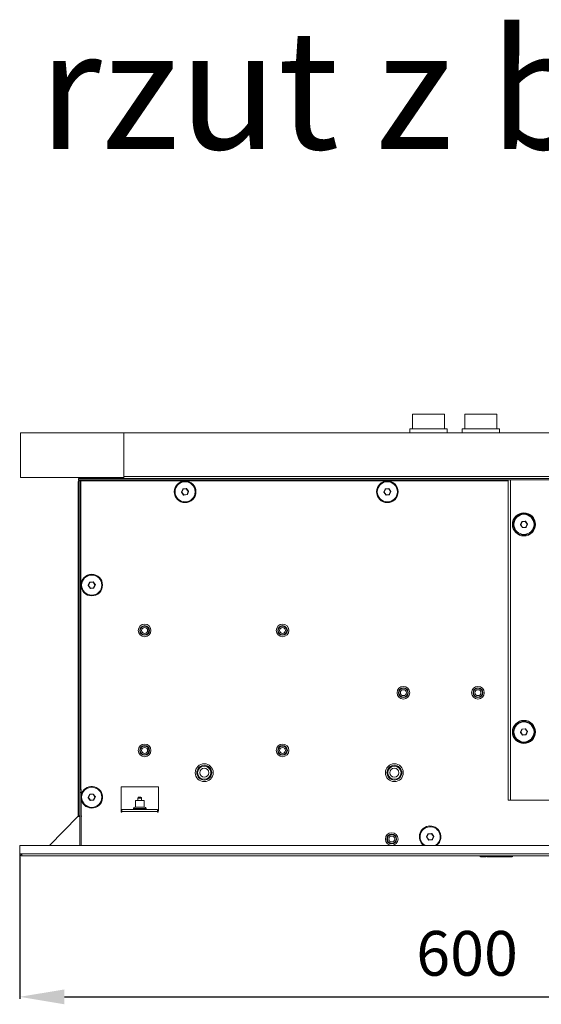
# Model space of a CAD drawing. Units: millimetres. Extents: x -25 to 20153, y -7020 to 3644.
# Drawn here: x 13435 to 13785, y -1818 to -1158 of the extents above; entities that cross this region are included whole.
import ezdxf

# ---------------------------------------------------------------- set-up
doc = ezdxf.new("R2010")
doc.units = ezdxf.units.MM
doc.layers.add('0-OPISY', color=8, linetype='Continuous')
doc.styles.add('SLDTEXTSTYLE0', font='TXT', dxfattribs={"width": 0.75})
doc.styles.get("Standard").update_dxf_attribs({"font": 'arial.ttf'})
doc.dimstyles.new('ISO-25', dxfattribs={"dimtxt": 30, "dimasz": 30, "dimexe": 1.25, "dimexo": 0.625, "dimgap": 10, "dimtad": 1, "dimdec": 0, "dimrnd": 5, "dimtxsty": 'Standard', "dimcen": 2.5, "dimadec": 0, "dimazin": 0, "dimtfac": 1, "dimtdec": 0, "dimtmove": 0, "dimatfit": 3, "dimfxl": 1, "dimarcsym": 0})

# ---------------------------------------------------------------- blocks, each defined once
blk = doc.blocks.new('*D38')
at = {"layer": '0-OPISY', "color": 0, "lineweight": -2}
for p, q in [((13434.86, -1718.02), (13434.86, -1814.67)), ((14034.86, -1718.02), (14034.86, -1814.67)), ((13464.86, -1813.42), (14004.86, -1813.42))]:
    blk.add_line(p, q, dxfattribs=at)
at = {"layer": '0-OPISY', "color": 0}
for points in [[(13464.86, -1808.42), (13464.86, -1818.42), (13434.86, -1813.42)], [(14004.86, -1818.42), (14004.86, -1808.42), (14034.86, -1813.42)]]:
    blk.add_solid(points, dxfattribs=at)
at = {"layer": 'Defpoints', "color": 0}
for p in [(13434.86, -1717.39), (14034.86, -1717.39), (14034.86, -1813.42)]:
    blk.add_point(p, dxfattribs=at)
at = {"layer": '0-OPISY', "color": 0, "insert": (13734.86, -1788.11), "char_height": 30, "attachment_point": 5}
blk.add_mtext('600', dxfattribs=at)

msp = doc.modelspace()

# ---------------------------------------------------------------- linework, layer by layer
at = {"color": 7, "linetype": 'Continuous', "lineweight": 15}
for p, q in [((13698.3, -1422.3), (13698.3, -1432.3)), ((13719.72, -1432.3), (13719.72, -1422.3)), ((13733.3, -1422.3), (13733.3, -1432.3)), ((13754.72, -1432.3), (13754.72, -1422.3)), ((13696.51, -1432.3), (13696.51, -1434.88)), ((13721.51, -1434.88), (13721.51, -1432.3)), ((13731.51, -1432.3), (13731.51, -1434.88)), ((13756.51, -1434.88), (13756.51, -1432.3)), ((13435.35, -1464.88), (13435.35, -1434.88)), ((13435.35, -1434.88), (13435.35, -1434.88)), ((13435.35, -1434.88), (13504.72, -1434.88)), ((13435.35, -1464.88), (13435.35, -1434.88)), ((13874.72, -1434.88), (13504.72, -1434.88)), ((13504.72, -1464.28), (13504.72, -1434.88)), ((13435.35, -1464.88), (13435.35, -1464.88)), ((13435.35, -1464.88), (13504.72, -1464.88)), ((13474.26, -1466.48), (13474.26, -1465.58)), ((14021.87, -1465.58), (13474.26, -1465.58)), ((14021.87, -1466.48), (13474.26, -1466.48)), ((13475.46, -1467.08), (13475.46, -1466.48)), ((13475.76, -1467.08), (13475.76, -1466.48)), ((13874.72, -1464.28), (13504.72, -1464.28)), ((13504.72, -1465.58), (13504.72, -1464.28)), ((13762.52, -1466.48), (13762.52, -1681.48)), ((13764.02, -1466.48), (13764.02, -1681.48)), ((13784.64, -1466.48), (13764.02, -1466.48)), ((13473.96, -1692.34), (13473.96, -1467.88)), ((13474.26, -1467.88), (13473.96, -1467.88)), ((13474.26, -1467.08), (13475.16, -1467.08)), ((13474.26, -1691.89), (13474.26, -1467.08)), ((13475.16, -1691.89), (13475.16, -1467.08)), ((13475.76, -1467.08), (13475.16, -1467.08)), ((13762.52, -1467.08), (13475.76, -1467.08)), ((13475.76, -1674.34), (13475.76, -1467.08)), ((13543.36, -1474.82), (13544.22, -1472.68)), ((13544.31, -1472.72), (13543.48, -1474.81)), ((13544.41, -1472.75), (13543.59, -1474.79)), ((13544.38, -1472.56), (13546.55, -1472.24)), ((13546.56, -1472.34), (13544.39, -1472.65)), ((13546.58, -1472.44), (13544.41, -1472.75)), ((13547.93, -1474.17), (13546.58, -1472.44)), ((13548.01, -1474.1), (13546.66, -1472.38)), ((13546.74, -1472.32), (13548.09, -1474.04)), ((13679.05, -1474.61), (13679.96, -1472.61)), ((13680.05, -1472.65), (13679.14, -1474.65)), ((13680.14, -1472.69), (13679.23, -1474.69)), ((13680.12, -1472.49), (13682.3, -1472.28)), ((13682.31, -1472.38), (13680.13, -1472.59)), ((13682.32, -1472.48), (13680.14, -1472.69)), ((13683.6, -1474.27), (13682.32, -1472.48)), ((13683.71, -1474.25), (13682.4, -1472.42)), ((13682.48, -1472.36), (13683.83, -1474.24)), ((13543.48, -1474.81), (13543.36, -1474.82)), ((13544.79, -1476.64), (13543.36, -1474.82)), ((13543.59, -1474.79), (13543.48, -1474.81)), ((13543.48, -1474.81), (13544.87, -1476.58)), ((13543.59, -1474.79), (13544.95, -1476.51)), ((13544.87, -1476.58), (13544.79, -1476.64)), ((13544.95, -1476.51), (13547.12, -1476.2)), ((13544.96, -1476.61), (13547.13, -1476.3)), ((13547.15, -1476.4), (13544.98, -1476.71)), ((13547.12, -1476.2), (13547.93, -1474.17)), ((13547.21, -1476.24), (13548.03, -1474.2)), ((13548.12, -1474.24), (13547.3, -1476.28)), ((13547.93, -1474.17), (13548.01, -1474.1)), ((13548.03, -1474.2), (13548.12, -1474.24)), ((13679.05, -1474.61), (13679.14, -1474.65)), ((13680.34, -1476.59), (13679.07, -1474.81)), ((13679.15, -1474.75), (13680.42, -1476.53)), ((13679.23, -1474.69), (13680.5, -1476.48)), ((13680.5, -1476.48), (13682.69, -1476.26)), ((13680.51, -1476.57), (13682.7, -1476.36)), ((13682.71, -1476.46), (13680.52, -1476.67)), ((13682.69, -1476.26), (13683.6, -1474.27)), ((13682.78, -1476.3), (13683.71, -1474.25)), ((13683.83, -1474.24), (13682.87, -1476.35)), ((13683.6, -1474.27), (13683.71, -1474.25)), ((13683.71, -1474.25), (13683.83, -1474.24)), ((13770.66, -1496.48), (13771.56, -1494.49)), ((13771.95, -1498.47), (13770.67, -1496.68)), ((13771.65, -1494.53), (13770.75, -1496.52)), ((13770.76, -1496.62), (13772.03, -1498.41)), ((13771.75, -1494.57), (13770.84, -1496.57)), ((13770.84, -1496.57), (13772.11, -1498.35)), ((13771.65, -1494.53), (13771.56, -1494.49)), ((13771.73, -1494.37), (13773.91, -1494.16)), ((13773.92, -1494.26), (13771.74, -1494.47)), ((13773.93, -1494.36), (13771.75, -1494.57)), ((13772.03, -1498.41), (13772.11, -1498.35)), ((13772.11, -1498.35), (13774.3, -1498.14)), ((13772.12, -1498.45), (13774.31, -1498.24)), ((13774.32, -1498.34), (13772.13, -1498.55)), ((13775.2, -1496.14), (13773.93, -1494.36)), ((13775.32, -1496.13), (13774.01, -1494.3)), ((13774.09, -1494.24), (13775.43, -1496.12)), ((13774.3, -1498.14), (13775.2, -1496.14)), ((13774.39, -1498.18), (13774.3, -1498.14)), ((13774.39, -1498.18), (13775.32, -1496.13)), ((13775.43, -1496.12), (13774.48, -1498.22)), ((13775.2, -1496.14), (13775.32, -1496.13)), ((13775.32, -1496.13), (13775.43, -1496.12)), ((13480.8, -1537.21), (13481.71, -1535.21)), ((13482.09, -1539.19), (13480.82, -1537.41)), ((13481.8, -1535.25), (13480.89, -1537.25)), ((13480.9, -1537.35), (13482.17, -1539.13)), ((13481.89, -1535.29), (13480.98, -1537.29)), ((13480.98, -1537.29), (13482.25, -1539.08)), ((13481.8, -1535.25), (13481.89, -1535.29)), ((13481.87, -1535.09), (13484.05, -1534.88)), ((13484.06, -1534.98), (13481.88, -1535.19)), ((13484.07, -1535.08), (13481.89, -1535.29)), ((13482.25, -1539.08), (13484.44, -1538.86)), ((13482.26, -1539.17), (13484.45, -1538.96)), ((13484.46, -1539.06), (13482.27, -1539.27)), ((13484.06, -1534.98), (13484.05, -1534.88)), ((13485.35, -1536.87), (13484.07, -1535.08)), ((13485.46, -1536.85), (13484.15, -1535.02)), ((13484.23, -1534.96), (13485.58, -1536.84)), ((13484.44, -1538.86), (13485.35, -1536.87)), ((13484.53, -1538.9), (13485.46, -1536.85)), ((13485.58, -1536.84), (13484.62, -1538.95)), ((13485.35, -1536.87), (13485.46, -1536.85)), ((13485.46, -1536.85), (13485.58, -1536.84)), ((13770.66, -1635.78), (13771.56, -1633.78)), ((13771.95, -1637.77), (13770.67, -1635.98)), ((13771.65, -1633.83), (13770.75, -1635.82)), ((13770.84, -1635.86), (13770.76, -1635.92)), ((13770.76, -1635.92), (13772.03, -1637.71)), ((13771.75, -1633.87), (13770.84, -1635.86)), ((13770.84, -1635.86), (13772.11, -1637.65)), ((13771.73, -1633.67), (13773.91, -1633.46)), ((13773.92, -1633.56), (13771.74, -1633.77)), ((13773.93, -1633.65), (13771.75, -1633.87)), ((13772.03, -1637.71), (13772.11, -1637.65)), ((13772.11, -1637.65), (13774.3, -1637.44)), ((13772.12, -1637.75), (13774.31, -1637.54)), ((13774.32, -1637.64), (13772.13, -1637.85)), ((13775.2, -1635.44), (13773.93, -1633.65)), ((13775.32, -1635.43), (13774.01, -1633.6)), ((13774.09, -1633.54), (13775.43, -1635.42)), ((13774.3, -1637.44), (13775.2, -1635.44)), ((13774.39, -1637.48), (13775.32, -1635.43)), ((13775.43, -1635.42), (13774.48, -1637.52)), ((13775.2, -1635.44), (13775.32, -1635.43)), ((13775.32, -1635.43), (13775.43, -1635.42)), ((13475.16, -1674.34), (13476.16, -1674.34)), ((13476.16, -1676.34), (13475.16, -1676.34)), ((13475.16, -1711.89), (13475.16, -1676.34)), ((13476.16, -1674.34), (13476.16, -1676.34)), ((13476.16, -1711.89), (13476.16, -1676.34)), ((13480.8, -1679.62), (13481.71, -1677.63)), ((13481.8, -1677.67), (13480.89, -1679.67)), ((13481.89, -1677.71), (13480.98, -1679.71)), ((13481.87, -1677.51), (13484.05, -1677.3)), ((13484.06, -1677.4), (13481.88, -1677.61)), ((13484.07, -1677.5), (13481.89, -1677.71)), ((13485.35, -1679.28), (13484.07, -1677.5)), ((13484.15, -1677.44), (13484.23, -1677.38)), ((13485.46, -1679.27), (13484.15, -1677.44)), ((13484.23, -1677.38), (13485.58, -1679.26)), ((13527.86, -1672.49), (13502.86, -1672.49)), ((13502.86, -1672.49), (13502.86, -1688.49)), ((13527.86, -1688.49), (13527.86, -1672.49)), ((13482.09, -1681.61), (13480.82, -1679.82)), ((13480.9, -1679.76), (13480.98, -1679.71)), ((13480.9, -1679.76), (13482.17, -1681.55)), ((13480.98, -1679.71), (13482.25, -1681.49)), ((13482.25, -1681.49), (13484.44, -1681.28)), ((13482.26, -1681.59), (13484.45, -1681.38)), ((13484.46, -1681.48), (13482.27, -1681.69)), ((13484.44, -1681.28), (13485.35, -1679.28)), ((13484.53, -1681.32), (13485.46, -1679.27)), ((13485.58, -1679.26), (13484.62, -1681.36)), ((13485.35, -1679.28), (13485.46, -1679.27)), ((13485.46, -1679.27), (13485.58, -1679.26)), ((13512.41, -1681.59), (13512.41, -1686.09)), ((13512.41, -1681.59), (13515.36, -1681.59)), ((13514.11, -1679.99), (13514.11, -1681.59)), ((13514.82, -1679.99), (13514.11, -1679.99)), ((13515.04, -1679.49), (13514.61, -1679.49)), ((13516.61, -1679.99), (13514.82, -1679.99)), ((13516.11, -1679.49), (13515.04, -1679.49)), ((13515.36, -1681.59), (13518.31, -1681.59)), ((13516.61, -1681.59), (13516.61, -1679.99)), ((13518.31, -1686.09), (13518.31, -1681.59)), ((13762.52, -1681.48), (13764.02, -1681.48)), ((13959.17, -1681.48), (13764.02, -1681.48)), ((13502.86, -1688.49), (13502.91, -1688.49)), ((13503.36, -1688.49), (13502.91, -1688.49)), ((13502.91, -1688.49), (13502.91, -1689.54)), ((13502.91, -1689.54), (13503.36, -1689.54)), ((13503.36, -1689.09), (13503.36, -1687.59)), ((13527.36, -1687.59), (13503.36, -1687.59)), ((13503.36, -1689.54), (13503.36, -1689.09)), ((13527.36, -1689.09), (13503.36, -1689.09)), ((13511.11, -1687.09), (13511.11, -1687.59)), ((13519.61, -1687.09), (13511.11, -1687.09)), ((13512.11, -1686.09), (13518.61, -1686.09)), ((13519.61, -1687.59), (13519.61, -1687.09)), ((13527.36, -1687.59), (13527.36, -1689.09)), ((13527.81, -1688.49), (13527.36, -1688.49)), ((13527.36, -1689.09), (13527.36, -1689.54)), ((13527.36, -1689.54), (13527.81, -1689.54)), ((13527.81, -1688.49), (13527.86, -1688.49)), ((13527.81, -1689.54), (13527.81, -1688.49)), ((13454.86, -1711.89), (13473.83, -1692.34)), ((13473.83, -1692.34), (13475.16, -1692.34)), ((13474.26, -1691.89), (13475.16, -1691.89)), ((13476.21, -1691.89), (13476.16, -1691.89)), ((13476.16, -1692.34), (13476.21, -1692.34)), ((13476.21, -1692.34), (13476.21, -1691.89)), ((13707.75, -1706.12), (13708.66, -1704.13)), ((13708.75, -1704.17), (13707.84, -1706.17)), ((13708.84, -1704.21), (13707.93, -1706.21)), ((13708.82, -1704.01), (13711, -1703.8)), ((13711.01, -1703.9), (13708.83, -1704.11)), ((13711.02, -1704), (13708.84, -1704.21)), ((13712.3, -1705.78), (13711.02, -1704)), ((13712.41, -1705.77), (13711.1, -1703.94)), ((13711.18, -1703.88), (13712.53, -1705.76)), ((13709.04, -1708.11), (13707.77, -1706.32)), ((13707.93, -1706.21), (13707.85, -1706.26)), ((13707.85, -1706.26), (13709.12, -1708.05)), ((13707.93, -1706.21), (13709.2, -1707.99)), ((13709.2, -1707.99), (13711.39, -1707.78)), ((13709.21, -1708.09), (13711.4, -1707.88)), ((13711.41, -1707.98), (13709.22, -1708.19)), ((13711.39, -1707.78), (13712.3, -1705.78)), ((13711.48, -1707.82), (13712.41, -1705.77)), ((13712.53, -1705.76), (13711.57, -1707.86)), ((13712.3, -1705.78), (13712.41, -1705.77)), ((13712.41, -1705.77), (13712.53, -1705.76)), ((13434.86, -1711.89), (13434.86, -1717.39)), ((13454.86, -1711.89), (13434.86, -1711.89)), ((13436.36, -1717.39), (13434.86, -1717.39)), ((14033.36, -1717.39), (13436.36, -1717.39)), ((13436.36, -1717.39), (13436.36, -1718.89)), ((14021.87, -1711.89), (13454.86, -1711.89)), ((14033.36, -1718.89), (13436.36, -1718.89)), ((13743.74, -1718.89), (13743.74, -1719.46)), ((13743.78, -1719.39), (13743.78, -1718.89)), ((13747.93, -1719.39), (13747.93, -1718.89)), ((13747.94, -1719.39), (13747.94, -1718.89)), ((13747.95, -1719.39), (13747.95, -1718.89)), ((13748.26, -1719.39), (13748.26, -1718.89)), ((13749.08, -1719.39), (13749.08, -1718.89)), ((13750.28, -1719.39), (13750.28, -1718.89)), ((13751.74, -1719.39), (13751.74, -1718.89)), ((13752.97, -1719.39), (13751.74, -1719.39)), ((13752.97, -1719.39), (13752.97, -1718.89)), ((13754.42, -1719.39), (13754.42, -1718.89)), ((13754.5, -1719.39), (13754.5, -1719.46)), ((13755.62, -1719.39), (13755.62, -1718.89)), ((13756.44, -1719.39), (13756.44, -1718.89)), ((13756.69, -1719.39), (13756.69, -1718.89)), ((13756.74, -1719.39), (13756.69, -1719.39)), ((13756.74, -1719.39), (13756.74, -1718.89)), ((13760.53, -1719.39), (13756.74, -1719.39)), ((13759.51, -1719.46), (13759.51, -1719.39)), ((13760.53, -1719.39), (13760.53, -1718.89)), ((13760.54, -1719.39), (13760.53, -1719.39)), ((13760.54, -1719.39), (13760.54, -1718.89)), ((13765.15, -1719.39), (13765.15, -1718.89)), ((13765.42, -1719.46), (13765.42, -1718.89))]:
    msp.add_line(p, q, dxfattribs=at)
at = {"color": 7, "linetype": 'Continuous', "lineweight": 15, "flags": 128}
for points in [[(13698.3, -1422.3), (13698.49, -1422.3), (13699.03, -1422.3), (13699.91, -1422.3), (13701.1, -1422.3), (13702.56, -1422.3), (13704.24, -1422.3), (13706.08, -1422.3), (13708.03, -1422.3), (13710, -1422.3), (13711.94, -1422.3), (13713.79, -1422.3), (13715.47, -1422.3), (13716.93, -1422.3), (13718.12, -1422.3), (13719, -1422.3), (13719.54, -1422.3), (13719.72, -1422.3)], [(13733.3, -1422.3), (13733.49, -1422.3), (13734.03, -1422.3), (13734.91, -1422.3), (13736.1, -1422.3), (13737.56, -1422.3), (13739.24, -1422.3), (13741.08, -1422.3), (13743.03, -1422.3), (13745, -1422.3), (13746.94, -1422.3), (13748.79, -1422.3), (13750.47, -1422.3), (13751.93, -1422.3), (13753.12, -1422.3), (13754, -1422.3), (13754.54, -1422.3), (13754.72, -1422.3)], [(13721.51, -1432.3), (13721.33, -1432.3), (13720.8, -1432.3), (13719.93, -1432.3), (13718.74, -1432.3), (13717.27, -1432.3), (13715.57, -1432.3), (13713.67, -1432.3), (13711.65, -1432.3), (13709.54, -1432.3), (13707.43, -1432.3), (13705.35, -1432.3), (13703.39, -1432.3), (13701.58, -1432.3), (13699.99, -1432.3), (13698.66, -1432.3), (13697.62, -1432.3), (13696.92, -1432.3), (13696.56, -1432.3), (13696.51, -1432.3)], [(13756.51, -1432.3), (13756.33, -1432.3), (13755.8, -1432.3), (13754.93, -1432.3), (13753.74, -1432.3), (13752.27, -1432.3), (13750.57, -1432.3), (13748.67, -1432.3), (13746.65, -1432.3), (13744.54, -1432.3), (13742.43, -1432.3), (13740.35, -1432.3), (13738.39, -1432.3), (13736.58, -1432.3), (13734.99, -1432.3), (13733.66, -1432.3), (13732.62, -1432.3), (13731.92, -1432.3), (13731.56, -1432.3), (13731.51, -1432.3)], [(13544.22, -1472.68), (13544.24, -1472.69), (13544.26, -1472.69), (13544.27, -1472.7), (13544.29, -1472.71), (13544.3, -1472.71), (13544.31, -1472.71), (13544.31, -1472.72), (13544.31, -1472.72)], [(13544.31, -1472.72), (13544.32, -1472.72), (13544.32, -1472.72), (13544.33, -1472.72), (13544.34, -1472.73), (13544.36, -1472.73), (13544.37, -1472.74), (13544.39, -1472.75), (13544.41, -1472.75)], [(13544.38, -1472.56), (13544.38, -1472.57), (13544.38, -1472.59), (13544.39, -1472.61), (13544.39, -1472.63), (13544.39, -1472.64), (13544.39, -1472.65), (13544.39, -1472.65), (13544.39, -1472.65)], [(13546.55, -1472.24), (13546.55, -1472.26), (13546.56, -1472.28), (13546.56, -1472.3), (13546.56, -1472.31), (13546.56, -1472.33), (13546.56, -1472.33), (13546.56, -1472.34), (13546.56, -1472.34)], [(13546.66, -1472.38), (13546.66, -1472.38), (13546.65, -1472.38), (13546.64, -1472.39), (13546.63, -1472.4), (13546.62, -1472.41), (13546.61, -1472.42), (13546.59, -1472.43), (13546.58, -1472.44)], [(13546.74, -1472.32), (13546.72, -1472.33), (13546.71, -1472.34), (13546.69, -1472.35), (13546.68, -1472.36), (13546.67, -1472.37), (13546.66, -1472.37), (13546.66, -1472.38), (13546.66, -1472.38)], [(13679.96, -1472.61), (13679.97, -1472.62), (13679.99, -1472.63), (13680.01, -1472.63), (13680.02, -1472.64), (13680.03, -1472.64), (13680.04, -1472.65), (13680.04, -1472.65), (13680.05, -1472.65)], [(13680.14, -1472.69), (13680.12, -1472.68), (13680.1, -1472.68), (13680.09, -1472.67), (13680.07, -1472.66), (13680.06, -1472.66), (13680.05, -1472.65), (13680.05, -1472.65), (13680.05, -1472.65)], [(13680.14, -1472.69), (13680.14, -1472.67), (13680.13, -1472.65), (13680.13, -1472.64), (13680.13, -1472.62), (13680.13, -1472.61), (13680.13, -1472.6), (13680.13, -1472.6), (13680.13, -1472.59)], [(13682.32, -1472.48), (13682.32, -1472.46), (13682.32, -1472.44), (13682.32, -1472.43), (13682.31, -1472.41), (13682.31, -1472.4), (13682.31, -1472.39), (13682.31, -1472.38), (13682.31, -1472.38)], [(13544.95, -1476.51), (13544.95, -1476.53), (13544.95, -1476.55), (13544.96, -1476.57), (13544.96, -1476.58), (13544.96, -1476.6), (13544.96, -1476.61), (13544.96, -1476.61), (13544.96, -1476.61)], [(13547.12, -1476.2), (13547.14, -1476.21), (13547.15, -1476.22), (13547.17, -1476.22), (13547.18, -1476.23), (13547.2, -1476.23), (13547.2, -1476.24), (13547.21, -1476.24), (13547.21, -1476.24)], [(13547.12, -1476.2), (13547.12, -1476.22), (13547.12, -1476.24), (13547.13, -1476.26), (13547.13, -1476.27), (13547.13, -1476.29), (13547.13, -1476.29), (13547.13, -1476.3), (13547.13, -1476.3)], [(13547.3, -1476.28), (13547.29, -1476.27), (13547.27, -1476.26), (13547.25, -1476.26), (13547.24, -1476.25), (13547.23, -1476.25), (13547.22, -1476.24), (13547.21, -1476.24), (13547.21, -1476.24)], [(13548.09, -1474.04), (13548.08, -1474.05), (13548.06, -1474.07), (13548.05, -1474.08), (13548.04, -1474.09), (13548.03, -1474.09), (13548.02, -1474.1), (13548.01, -1474.1), (13548.01, -1474.1)], [(13679.07, -1474.81), (13679.08, -1474.8), (13679.1, -1474.78), (13679.11, -1474.77), (13679.12, -1474.77), (13679.13, -1474.76), (13679.14, -1474.75), (13679.15, -1474.75), (13679.15, -1474.75)], [(13679.14, -1474.65), (13679.14, -1474.65), (13679.15, -1474.65), (13679.15, -1474.66), (13679.17, -1474.66), (13679.18, -1474.67), (13679.19, -1474.67), (13679.21, -1474.68), (13679.23, -1474.69)], [(13680.51, -1476.57), (13680.51, -1476.57), (13680.51, -1476.57), (13680.51, -1476.56), (13680.51, -1476.55), (13680.51, -1476.53), (13680.51, -1476.51), (13680.51, -1476.49), (13680.5, -1476.48)], [(13680.52, -1476.67), (13680.52, -1476.65), (13680.52, -1476.64), (13680.52, -1476.62), (13680.52, -1476.6), (13680.52, -1476.59), (13680.52, -1476.58), (13680.51, -1476.58), (13680.51, -1476.57)], [(13682.7, -1476.36), (13682.7, -1476.36), (13682.7, -1476.35), (13682.7, -1476.35), (13682.7, -1476.33), (13682.69, -1476.32), (13682.69, -1476.3), (13682.69, -1476.28), (13682.69, -1476.26)], [(13682.78, -1476.3), (13682.78, -1476.3), (13682.77, -1476.3), (13682.76, -1476.3), (13682.75, -1476.29), (13682.74, -1476.29), (13682.72, -1476.28), (13682.71, -1476.27), (13682.69, -1476.26)], [(13682.71, -1476.46), (13682.71, -1476.44), (13682.7, -1476.42), (13682.7, -1476.41), (13682.7, -1476.39), (13682.7, -1476.38), (13682.7, -1476.37), (13682.7, -1476.36), (13682.7, -1476.36)], [(13682.87, -1476.35), (13682.85, -1476.34), (13682.84, -1476.33), (13682.82, -1476.32), (13682.81, -1476.32), (13682.8, -1476.31), (13682.79, -1476.31), (13682.78, -1476.31), (13682.78, -1476.3)], [(13770.75, -1496.52), (13770.74, -1496.52), (13770.74, -1496.52), (13770.73, -1496.52), (13770.72, -1496.51), (13770.71, -1496.51), (13770.69, -1496.5), (13770.67, -1496.49), (13770.66, -1496.48)], [(13770.67, -1496.68), (13770.69, -1496.67), (13770.71, -1496.66), (13770.72, -1496.65), (13770.73, -1496.64), (13770.74, -1496.63), (13770.75, -1496.63), (13770.75, -1496.62), (13770.76, -1496.62)], [(13770.75, -1496.52), (13770.75, -1496.52), (13770.75, -1496.53), (13770.76, -1496.53), (13770.77, -1496.54), (13770.79, -1496.54), (13770.8, -1496.55), (13770.82, -1496.56), (13770.84, -1496.57)], [(13770.76, -1496.62), (13770.76, -1496.62), (13770.76, -1496.62), (13770.77, -1496.61), (13770.78, -1496.61), (13770.79, -1496.6), (13770.81, -1496.59), (13770.82, -1496.58), (13770.84, -1496.57)], [(13771.75, -1494.57), (13771.73, -1494.56), (13771.71, -1494.55), (13771.69, -1494.54), (13771.68, -1494.54), (13771.67, -1494.53), (13771.66, -1494.53), (13771.66, -1494.53), (13771.65, -1494.53)], [(13771.74, -1494.47), (13771.74, -1494.47), (13771.73, -1494.46), (13771.73, -1494.45), (13771.73, -1494.44), (13771.73, -1494.42), (13771.73, -1494.41), (13771.73, -1494.39), (13771.73, -1494.37)], [(13771.75, -1494.57), (13771.74, -1494.55), (13771.74, -1494.53), (13771.74, -1494.51), (13771.74, -1494.5), (13771.74, -1494.49), (13771.74, -1494.48), (13771.74, -1494.47), (13771.74, -1494.47)], [(13771.95, -1498.47), (13771.97, -1498.46), (13771.98, -1498.44), (13772, -1498.43), (13772.01, -1498.43), (13772.02, -1498.42), (13772.03, -1498.41), (13772.03, -1498.41), (13772.03, -1498.41)], [(13772.13, -1498.55), (13772.13, -1498.53), (13772.13, -1498.51), (13772.13, -1498.49), (13772.13, -1498.48), (13772.12, -1498.47), (13772.12, -1498.46), (13772.12, -1498.45), (13772.12, -1498.45)], [(13773.92, -1494.26), (13773.92, -1494.25), (13773.92, -1494.25), (13773.92, -1494.24), (13773.92, -1494.23), (13773.92, -1494.21), (13773.91, -1494.19), (13773.91, -1494.18), (13773.91, -1494.16)], [(13773.93, -1494.36), (13773.93, -1494.34), (13773.93, -1494.32), (13773.92, -1494.3), (13773.92, -1494.29), (13773.92, -1494.27), (13773.92, -1494.26), (13773.92, -1494.26), (13773.92, -1494.26)], [(13773.93, -1494.36), (13773.94, -1494.34), (13773.96, -1494.33), (13773.97, -1494.32), (13773.99, -1494.31), (13774, -1494.31), (13774, -1494.3), (13774.01, -1494.3), (13774.01, -1494.3)], [(13774.31, -1498.24), (13774.31, -1498.24), (13774.31, -1498.23), (13774.3, -1498.22), (13774.3, -1498.21), (13774.3, -1498.19), (13774.3, -1498.18), (13774.3, -1498.16), (13774.3, -1498.14)], [(13774.32, -1498.34), (13774.31, -1498.32), (13774.31, -1498.3), (13774.31, -1498.28), (13774.31, -1498.27), (13774.31, -1498.25), (13774.31, -1498.25), (13774.31, -1498.24), (13774.31, -1498.24)], [(13774.48, -1498.22), (13774.46, -1498.21), (13774.44, -1498.2), (13774.43, -1498.2), (13774.41, -1498.19), (13774.4, -1498.19), (13774.39, -1498.18), (13774.39, -1498.18), (13774.39, -1498.18)], [(13480.89, -1537.25), (13480.89, -1537.25), (13480.9, -1537.25), (13480.9, -1537.26), (13480.92, -1537.26), (13480.93, -1537.27), (13480.94, -1537.27), (13480.96, -1537.28), (13480.98, -1537.29)], [(13481.88, -1535.19), (13481.88, -1535.19), (13481.88, -1535.19), (13481.88, -1535.18), (13481.88, -1535.16), (13481.87, -1535.15), (13481.87, -1535.13), (13481.87, -1535.11), (13481.87, -1535.09)], [(13482.09, -1539.19), (13482.11, -1539.18), (13482.12, -1539.17), (13482.14, -1539.16), (13482.15, -1539.15), (13482.16, -1539.14), (13482.17, -1539.14), (13482.17, -1539.13), (13482.17, -1539.13)], [(13482.26, -1539.17), (13482.26, -1539.17), (13482.26, -1539.17), (13482.26, -1539.16), (13482.26, -1539.15), (13482.26, -1539.13), (13482.26, -1539.11), (13482.26, -1539.09), (13482.25, -1539.08)], [(13482.27, -1539.27), (13482.27, -1539.25), (13482.27, -1539.24), (13482.27, -1539.22), (13482.27, -1539.2), (13482.27, -1539.19), (13482.27, -1539.18), (13482.26, -1539.18), (13482.26, -1539.17)], [(13484.07, -1535.08), (13484.07, -1535.06), (13484.07, -1535.04), (13484.07, -1535.03), (13484.06, -1535.01), (13484.06, -1535), (13484.06, -1534.99), (13484.06, -1534.98), (13484.06, -1534.98)], [(13484.07, -1535.08), (13484.09, -1535.07), (13484.1, -1535.06), (13484.12, -1535.05), (13484.13, -1535.04), (13484.14, -1535.03), (13484.15, -1535.03), (13484.15, -1535.02), (13484.15, -1535.02)], [(13484.15, -1535.02), (13484.15, -1535.02), (13484.16, -1535.02), (13484.17, -1535.01), (13484.18, -1535.01), (13484.19, -1535), (13484.2, -1534.99), (13484.22, -1534.98), (13484.23, -1534.96)], [(13484.46, -1539.06), (13484.46, -1539.04), (13484.45, -1539.02), (13484.45, -1539.01), (13484.45, -1538.99), (13484.45, -1538.98), (13484.45, -1538.97), (13484.45, -1538.96), (13484.45, -1538.96)], [(13770.75, -1635.82), (13770.74, -1635.82), (13770.74, -1635.82), (13770.73, -1635.82), (13770.72, -1635.81), (13770.71, -1635.8), (13770.69, -1635.8), (13770.67, -1635.79), (13770.66, -1635.78)], [(13770.67, -1635.98), (13770.69, -1635.97), (13770.71, -1635.96), (13770.72, -1635.95), (13770.73, -1635.94), (13770.74, -1635.93), (13770.75, -1635.93), (13770.75, -1635.92), (13770.76, -1635.92)], [(13770.75, -1635.82), (13770.75, -1635.82), (13770.75, -1635.83), (13770.76, -1635.83), (13770.77, -1635.84), (13770.79, -1635.84), (13770.8, -1635.85), (13770.82, -1635.86), (13770.84, -1635.86)], [(13771.56, -1633.78), (13771.58, -1633.79), (13771.6, -1633.8), (13771.61, -1633.81), (13771.63, -1633.81), (13771.64, -1633.82), (13771.65, -1633.82), (13771.65, -1633.82), (13771.65, -1633.83)], [(13771.75, -1633.87), (13771.73, -1633.86), (13771.71, -1633.85), (13771.69, -1633.84), (13771.68, -1633.84), (13771.67, -1633.83), (13771.66, -1633.83), (13771.66, -1633.83), (13771.65, -1633.83)], [(13771.74, -1633.77), (13771.74, -1633.77), (13771.73, -1633.76), (13771.73, -1633.75), (13771.73, -1633.74), (13771.73, -1633.72), (13771.73, -1633.71), (13771.73, -1633.69), (13771.73, -1633.67)], [(13771.75, -1633.87), (13771.74, -1633.85), (13771.74, -1633.83), (13771.74, -1633.81), (13771.74, -1633.8), (13771.74, -1633.78), (13771.74, -1633.78), (13771.74, -1633.77), (13771.74, -1633.77)], [(13771.95, -1637.77), (13771.97, -1637.75), (13771.98, -1637.74), (13772, -1637.73), (13772.01, -1637.72), (13772.02, -1637.72), (13772.03, -1637.71), (13772.03, -1637.71), (13772.03, -1637.71)], [(13772.13, -1637.85), (13772.13, -1637.83), (13772.13, -1637.81), (13772.13, -1637.79), (13772.13, -1637.78), (13772.12, -1637.77), (13772.12, -1637.76), (13772.12, -1637.75), (13772.12, -1637.75)], [(13773.92, -1633.56), (13773.92, -1633.55), (13773.92, -1633.55), (13773.92, -1633.54), (13773.92, -1633.53), (13773.92, -1633.51), (13773.91, -1633.49), (13773.91, -1633.48), (13773.91, -1633.46)], [(13773.93, -1633.65), (13773.93, -1633.64), (13773.93, -1633.62), (13773.92, -1633.6), (13773.92, -1633.58), (13773.92, -1633.57), (13773.92, -1633.56), (13773.92, -1633.56), (13773.92, -1633.56)], [(13773.93, -1633.65), (13773.94, -1633.64), (13773.96, -1633.63), (13773.97, -1633.62), (13773.99, -1633.61), (13774, -1633.61), (13774, -1633.6), (13774.01, -1633.6), (13774.01, -1633.6)], [(13774.31, -1637.54), (13774.31, -1637.53), (13774.31, -1637.53), (13774.3, -1637.52), (13774.3, -1637.51), (13774.3, -1637.49), (13774.3, -1637.48), (13774.3, -1637.46), (13774.3, -1637.44)], [(13774.32, -1637.64), (13774.31, -1637.62), (13774.31, -1637.6), (13774.31, -1637.58), (13774.31, -1637.57), (13774.31, -1637.55), (13774.31, -1637.54), (13774.31, -1637.54), (13774.31, -1637.54)], [(13774.48, -1637.52), (13774.46, -1637.51), (13774.44, -1637.5), (13774.43, -1637.5), (13774.41, -1637.49), (13774.4, -1637.49), (13774.39, -1637.48), (13774.39, -1637.48), (13774.39, -1637.48)], [(13481.71, -1677.63), (13481.72, -1677.63), (13481.74, -1677.64), (13481.76, -1677.65), (13481.77, -1677.66), (13481.78, -1677.66), (13481.79, -1677.67), (13481.79, -1677.67), (13481.8, -1677.67)], [(13481.88, -1677.61), (13481.88, -1677.61), (13481.88, -1677.6), (13481.88, -1677.59), (13481.88, -1677.58), (13481.87, -1677.57), (13481.87, -1677.55), (13481.87, -1677.53), (13481.87, -1677.51)], [(13484.06, -1677.4), (13484.06, -1677.4), (13484.06, -1677.39), (13484.06, -1677.38), (13484.06, -1677.37), (13484.06, -1677.35), (13484.06, -1677.34), (13484.05, -1677.32), (13484.05, -1677.3)], [(13484.07, -1677.5), (13484.07, -1677.48), (13484.07, -1677.46), (13484.07, -1677.44), (13484.06, -1677.43), (13484.06, -1677.41), (13484.06, -1677.41), (13484.06, -1677.4), (13484.06, -1677.4)], [(13484.07, -1677.5), (13484.09, -1677.49), (13484.1, -1677.48), (13484.12, -1677.47), (13484.13, -1677.46), (13484.14, -1677.45), (13484.15, -1677.44), (13484.15, -1677.44), (13484.15, -1677.44)], [(13482.09, -1681.61), (13482.11, -1681.6), (13482.12, -1681.59), (13482.14, -1681.58), (13482.15, -1681.57), (13482.16, -1681.56), (13482.17, -1681.55), (13482.17, -1681.55), (13482.17, -1681.55)], [(13482.26, -1681.59), (13482.26, -1681.59), (13482.26, -1681.58), (13482.26, -1681.57), (13482.26, -1681.56), (13482.26, -1681.55), (13482.26, -1681.53), (13482.26, -1681.51), (13482.25, -1681.49)], [(13482.27, -1681.69), (13482.27, -1681.67), (13482.27, -1681.65), (13482.27, -1681.64), (13482.27, -1681.62), (13482.27, -1681.61), (13482.27, -1681.6), (13482.26, -1681.59), (13482.26, -1681.59)], [(13484.46, -1681.48), (13484.46, -1681.46), (13484.45, -1681.44), (13484.45, -1681.42), (13484.45, -1681.41), (13484.45, -1681.4), (13484.45, -1681.39), (13484.45, -1681.38), (13484.45, -1681.38)], [(13484.62, -1681.36), (13484.6, -1681.35), (13484.59, -1681.35), (13484.57, -1681.34), (13484.56, -1681.33), (13484.55, -1681.33), (13484.54, -1681.32), (13484.53, -1681.32), (13484.53, -1681.32)], [(13708.66, -1704.13), (13708.67, -1704.13), (13708.69, -1704.14), (13708.71, -1704.15), (13708.72, -1704.16), (13708.73, -1704.16), (13708.74, -1704.17), (13708.74, -1704.17), (13708.75, -1704.17)], [(13708.84, -1704.21), (13708.82, -1704.2), (13708.8, -1704.19), (13708.79, -1704.19), (13708.77, -1704.18), (13708.76, -1704.18), (13708.75, -1704.17), (13708.75, -1704.17), (13708.75, -1704.17)], [(13708.83, -1704.11), (13708.83, -1704.11), (13708.83, -1704.1), (13708.83, -1704.09), (13708.82, -1704.08), (13708.82, -1704.07), (13708.82, -1704.05), (13708.82, -1704.03), (13708.82, -1704.01)], [(13708.84, -1704.21), (13708.84, -1704.19), (13708.83, -1704.17), (13708.83, -1704.15), (13708.83, -1704.14), (13708.83, -1704.13), (13708.83, -1704.12), (13708.83, -1704.11), (13708.83, -1704.11)], [(13711.01, -1703.9), (13711.01, -1703.9), (13711.01, -1703.89), (13711.01, -1703.88), (13711.01, -1703.87), (13711.01, -1703.85), (13711.01, -1703.84), (13711, -1703.82), (13711, -1703.8)], [(13711.02, -1704), (13711.04, -1703.99), (13711.05, -1703.98), (13711.07, -1703.97), (13711.08, -1703.96), (13711.09, -1703.95), (13711.1, -1703.94), (13711.1, -1703.94), (13711.1, -1703.94)], [(13711.1, -1703.94), (13711.1, -1703.94), (13711.11, -1703.93), (13711.12, -1703.93), (13711.13, -1703.92), (13711.14, -1703.91), (13711.15, -1703.9), (13711.17, -1703.89), (13711.18, -1703.88)], [(13707.77, -1706.32), (13707.78, -1706.31), (13707.8, -1706.3), (13707.81, -1706.29), (13707.82, -1706.28), (13707.83, -1706.27), (13707.84, -1706.27), (13707.85, -1706.27), (13707.85, -1706.26)], [(13707.84, -1706.17), (13707.84, -1706.17), (13707.85, -1706.17), (13707.85, -1706.17), (13707.87, -1706.18), (13707.88, -1706.18), (13707.89, -1706.19), (13707.91, -1706.2), (13707.93, -1706.21)], [(13709.04, -1708.11), (13709.06, -1708.1), (13709.07, -1708.09), (13709.09, -1708.08), (13709.1, -1708.07), (13709.11, -1708.06), (13709.12, -1708.05), (13709.12, -1708.05), (13709.12, -1708.05)], [(13709.12, -1708.05), (13709.13, -1708.05), (13709.13, -1708.05), (13709.14, -1708.04), (13709.15, -1708.03), (13709.16, -1708.02), (13709.17, -1708.01), (13709.19, -1708), (13709.2, -1707.99)], [(13709.21, -1708.09), (13709.21, -1708.09), (13709.21, -1708.08), (13709.21, -1708.07), (13709.21, -1708.06), (13709.21, -1708.05), (13709.21, -1708.03), (13709.21, -1708.01), (13709.2, -1707.99)], [(13709.22, -1708.19), (13709.22, -1708.17), (13709.22, -1708.15), (13709.22, -1708.14), (13709.22, -1708.12), (13709.22, -1708.11), (13709.22, -1708.1), (13709.21, -1708.09), (13709.21, -1708.09)], [(13711.4, -1707.88), (13711.4, -1707.88), (13711.4, -1707.87), (13711.4, -1707.86), (13711.4, -1707.85), (13711.39, -1707.83), (13711.39, -1707.82), (13711.39, -1707.8), (13711.39, -1707.78)], [(13711.41, -1707.98), (13711.41, -1707.96), (13711.4, -1707.94), (13711.4, -1707.92), (13711.4, -1707.91), (13711.4, -1707.9), (13711.4, -1707.89), (13711.4, -1707.88), (13711.4, -1707.88)], [(13711.57, -1707.86), (13711.55, -1707.85), (13711.54, -1707.85), (13711.52, -1707.84), (13711.51, -1707.83), (13711.5, -1707.83), (13711.49, -1707.82), (13711.48, -1707.82), (13711.48, -1707.82)]]:
    msp.add_lwpolyline(points, dxfattribs=at)
at = {"color": 7, "linetype": 'Continuous', "lineweight": 15}
for centre, radius in [((13545.76, -1474.48), 7.25), ((13545.76, -1474.48), 6.75), ((13681.41, -1474.48), 7.25), ((13681.41, -1474.48), 6.75), ((13773.02, -1496.35), 7.75), ((13773.02, -1496.35), 7.25), ((13773.02, -1496.35), 6.75), ((13483.16, -1537.08), 7.25), ((13483.16, -1537.08), 6.75), ((13518.61, -1567.54), 4.25), ((13518.61, -1567.54), 3.25), ((13518.61, -1567.54), 2.95), ((13518.61, -1567.54), 2), ((13611.11, -1567.54), 4.25), ((13611.11, -1567.54), 3.25), ((13611.11, -1567.54), 2.95), ((13611.11, -1567.54), 2), ((13692.16, -1609.29), 4.25), ((13742.16, -1609.29), 4.25), ((13692.16, -1609.29), 3.25), ((13692.16, -1609.29), 2.95), ((13692.16, -1609.29), 2), ((13742.16, -1609.29), 3.25), ((13742.16, -1609.29), 2.95), ((13742.16, -1609.29), 2), ((13773.02, -1635.65), 7.75), ((13773.02, -1635.65), 7.25), ((13773.02, -1635.65), 6.75), ((13518.61, -1648.04), 4.25), ((13518.61, -1648.04), 3.25), ((13518.61, -1648.04), 2.95), ((13611.11, -1648.04), 4.25), ((13611.11, -1648.04), 3.25), ((13611.11, -1648.04), 2.95), ((13518.61, -1648.04), 2), ((13611.11, -1648.04), 2), ((13558.61, -1662.99), 6), ((13558.61, -1662.99), 5), ((13686.11, -1662.99), 6), ((13686.11, -1662.99), 5), ((13558.61, -1662.99), 4.45), ((13558.61, -1662.99), 3), ((13686.11, -1662.99), 4.45), ((13686.11, -1662.99), 3), ((13483.16, -1679.49), 6.75), ((13684.36, -1707.49), 4.25), ((13684.36, -1707.49), 3.25), ((13684.36, -1707.49), 2.95), ((13684.36, -1707.49), 2)]:
    msp.add_circle(centre, radius, dxfattribs=at)
for centre, radius, start, end in [((13475.46, -1467.88), 1.5, 111.03947, 180), ((13544.41, -1472.75), 0.2, 98.16937, 158.16937), ((13544.41, -1472.75), 0.1, 98.16937, 158.16937), ((13518.34, -1476.44), 26.33, 8.04788, 8.26546), ((13546.58, -1472.44), 0.2, 38.16937, 98.16937), ((13546.58, -1472.44), 0.1, 38.16937, 98.16937), ((13497.39, -1479.44), 49.69, 8.0978, 8.21311), ((13680.14, -1472.69), 0.2, 95.54951, 155.54951), ((13680.14, -1472.69), 0.1, 95.54951, 155.54951), ((13659.12, -1474.59), 21.1, 5.42192, 5.69347), ((13681.78, -1472.38), 0.531, 0.14906, 10.96633), ((13682.32, -1472.48), 0.2, 35.54951, 95.54951), ((13682.32, -1472.48), 0.1, 35.54951, 95.54951), ((13654.3, -1433.19), 48.26, 305.49221, 305.61094), ((13626.51, -1394.11), 96.21, 305.51485, 305.5744), ((13544.95, -1476.51), 0.2, 218.16937, 278.16937), ((13497.99, -1416.85), 75.93, 308.13005, 308.20551), ((13544.95, -1476.51), 0.1, 218.16937, 278.16937), ((13541.49, -1477.16), 3.52, 7.35732, 8.9874), ((13547.12, -1476.2), 0.1, 278.16937, 338.16937), ((13543.66, -1476.85), 3.52, 7.35732, 8.9874), ((13547.12, -1476.2), 0.2, 278.16937, 338.16937), ((13553.86, -1459.52), 15.8, 247.99351, 248.35611), ((13547.93, -1474.17), 0.1, 338.16937, 38.16937), ((13547.93, -1474.17), 0.2, 338.16937, 38.16937), ((13679.23, -1474.69), 0.2, 155.54951, 215.54951), ((13679.23, -1474.69), 0.1, 155.54951, 215.54951), ((13717.81, -1528.77), 66.43, 125.50151, 125.58774), ((13736.31, -1554.84), 96.21, 125.51485, 125.5744), ((13680.5, -1476.48), 0.2, 215.54951, 275.54951), ((13708.52, -1515.77), 48.26, 125.49221, 125.61094), ((13680.5, -1476.48), 0.1, 215.54951, 275.54951), ((13682.69, -1476.26), 0.1, 275.54951, 335.54951), ((13682.69, -1476.26), 0.2, 275.54951, 335.54951), ((13770.84, -1496.57), 0.2, 155.54951, 215.54951), ((13770.84, -1496.57), 0.1, 155.54951, 215.54951), ((13771.75, -1494.57), 0.2, 95.54951, 155.54951), ((13771.75, -1494.57), 0.1, 95.54951, 155.54951), ((13772.11, -1498.35), 0.2, 215.54951, 275.54951), ((13772.11, -1498.35), 0.1, 215.54951, 275.54951), ((13700.26, -1505.39), 72.2, 5.51884, 5.5982), ((13773.93, -1494.36), 0.2, 35.54951, 95.54951), ((13773.93, -1494.36), 0.1, 35.54951, 95.54951), ((13812.67, -1548.32), 66.43, 125.50151, 125.58774), ((13774.3, -1498.14), 0.1, 275.54951, 335.54951), ((13774.3, -1498.14), 0.2, 275.54951, 335.54951), ((13480.98, -1537.29), 0.2, 155.54951, 215.54951), ((13485.48, -1527.02), 11.21, 245.28782, 245.79883), ((13483.85, -1541.57), 5.15, 124.99577, 126.10737), ((13480.98, -1537.29), 0.1, 155.54951, 215.54951), ((13425.01, -1459.04), 96.21, 305.51485, 305.5744), ((13481.89, -1535.29), 0.2, 95.54951, 155.54951), ((13486.39, -1525.03), 11.21, 245.28782, 245.79883), ((13481.89, -1535.29), 0.1, 95.54951, 155.54951), ((13467.33, -1536.66), 14.62, 5.37962, 5.7714), ((13482.25, -1539.08), 0.2, 215.54951, 275.54951), ((13453.47, -1498.87), 49.44, 305.48669, 305.60256), ((13482.25, -1539.08), 0.1, 215.54951, 275.54951), ((13484.07, -1535.08), 0.2, 35.54951, 95.54951), ((13484.07, -1535.08), 0.1, 35.54951, 95.54951), ((13472.44, -1565.39), 29.12, 65.45903, 65.65588), ((13525.97, -1534.86), 41.72, 185.50601, 185.64335), ((13484.44, -1538.86), 0.1, 275.54951, 335.54951), ((13484.44, -1538.86), 0.2, 275.54951, 335.54951), ((13511.05, -1480.71), 63.95, 245.49854, 245.58811), ((13770.84, -1635.86), 0.2, 155.54951, 215.54951), ((13770.84, -1635.86), 0.1, 155.54951, 215.54951), ((13771.75, -1633.87), 0.2, 95.54951, 155.54951), ((13771.75, -1633.87), 0.1, 95.54951, 155.54951), ((13772.11, -1637.65), 0.2, 215.54951, 275.54951), ((13772.11, -1637.65), 0.1, 215.54951, 275.54951), ((13707.46, -1643.99), 64.96, 5.514, 5.60221), ((13773.93, -1633.65), 0.2, 35.54951, 95.54951), ((13773.93, -1633.65), 0.1, 35.54951, 95.54951), ((13775.18, -1635.14), 1.94, 124.07034, 127.02586), ((13805.78, -1568.33), 75.94, 245.5095, 245.58493), ((13774.3, -1637.44), 0.1, 275.54951, 335.54951), ((13774.3, -1637.44), 0.2, 275.54951, 335.54951), ((13483.16, -1679.49), 7.25, 5.54951, 164.90981), ((13481.89, -1677.71), 0.2, 95.54951, 155.54951), ((13481.89, -1677.71), 0.1, 95.54951, 155.54951), ((13501.61, -1634.19), 47.78, 245.49942, 245.61938), ((13467.07, -1679.11), 14.88, 5.38257, 5.76763), ((13484.07, -1677.5), 0.2, 35.54951, 95.54951), ((13484.07, -1677.5), 0.1, 35.54951, 95.54951), ((13483.16, -1679.49), 7.25, 195.09019, 5.54951), ((13480.98, -1679.71), 0.2, 155.54951, 215.54951), ((13463.23, -1718.38), 42.56, 65.47796, 65.61257), ((13482.76, -1682.46), 3.28, 124.6751, 126.42457), ((13480.98, -1679.71), 0.1, 155.54951, 215.54951), ((13498.55, -1640.95), 42.56, 245.47796, 245.61257), ((13482.25, -1681.49), 0.2, 215.54951, 275.54951), ((13446.22, -1631.15), 61.92, 305.50357, 305.5961), ((13482.25, -1681.49), 0.1, 215.54951, 275.54951), ((13527.29, -1677.15), 43.05, 185.50855, 185.64165), ((13473.45, -1705.58), 26.67, 65.45195, 65.66685), ((13484.44, -1681.28), 0.1, 275.54951, 335.54951), ((13484.44, -1681.28), 0.2, 275.54951, 335.54951), ((13514.61, -1679.99), 0.5, 90, 180), ((13516.11, -1679.99), 0.5, 0, 90), ((13512.11, -1687.09), 1, 90, 180), ((13518.61, -1687.09), 1, 0, 90), ((13710.11, -1705.99), 7.25, 5.54951, 234.4682), ((13710.11, -1705.99), 6.75, 5.54951, 240.93558), ((13708.84, -1704.21), 0.2, 95.54951, 155.54951), ((13708.84, -1704.21), 0.1, 95.54951, 155.54951), ((13711.02, -1704), 0.2, 35.54951, 95.54951), ((13711.02, -1704), 0.1, 35.54951, 95.54951), ((13645.91, -1710.28), 65.42, 5.51436, 5.60195), ((13707.93, -1706.21), 0.2, 155.54951, 215.54951), ((13670.92, -1787.22), 89.07, 65.5136, 65.57791), ((13707.93, -1706.21), 0.1, 155.54951, 215.54951), ((13709.2, -1707.99), 0.2, 215.54951, 275.54951), ((13709.2, -1707.99), 0.1, 215.54951, 275.54951), ((13674.56, -1788.88), 89.07, 65.5136, 65.57791), ((13711.39, -1707.78), 0.1, 275.54951, 335.54951), ((13711.39, -1707.78), 0.2, 275.54951, 335.54951), ((13710.11, -1705.99), 6.75, 299.06442, 5.54951), ((13710.11, -1705.99), 7.25, 305.5318, 5.54951), ((13436.36, -1717.39), 1.5, 180, 270), ((13436.36, -1717.39), 0.6, 180, 270)]:
    msp.add_arc(centre, radius, start, end, dxfattribs=at)
for points, knots in [([(13475.76, -1466.71), (13475.75, -1466.68), (13475.7, -1466.56), (13475.65, -1466.51), (13475.61, -1466.48)], [0, 0, 0, 0, 0.274293, 1, 1, 1, 1]), ([(13473.96, -1467.88), (13473.98, -1467.92), (13474, -1468.02), (13474.17, -1468.11), (13474.26, -1468.17)], [0, 0, 0, 0, 0.45849, 1, 1, 1, 1]), ([(13743.78, -1719.39), (13743.79, -1719.39), (13743.8, -1719.39), (13743.87, -1719.39), (13743.97, -1719.39), (13744.13, -1719.39), (13744.34, -1719.39), (13744.61, -1719.39), (13745.26, -1719.39), (13746.27, -1719.39), (13747.14, -1719.39), (13747.6, -1719.39)], [0, 0, 0, 0, 0.042159, 0.076868, 0.107882, 0.139489, 0.188138, 0.24789, 0.319818, 0.642292, 1, 1, 1, 1]), ([(13749.08, -1719.39), (13748.9, -1719.39), (13748.57, -1719.39), (13748.35, -1719.39), (13748.26, -1719.39)], [0, 0, 0, 0, 0.5567582, 1, 1, 1, 1]), ([(13750.28, -1719.39), (13750.03, -1719.39), (13749.59, -1719.39), (13749.23, -1719.39), (13749.08, -1719.39)], [0, 0, 0, 0, 0.563538, 1, 1, 1, 1]), ([(13751.74, -1719.39), (13751.46, -1719.39), (13750.95, -1719.39), (13750.49, -1719.39), (13750.28, -1719.39)], [0, 0, 0, 0, 0.562472, 1, 1, 1, 1]), ([(13754.42, -1719.39), (13754.16, -1719.39), (13753.69, -1719.39), (13753.2, -1719.39), (13752.97, -1719.39)], [0, 0, 0, 0, 0.555036, 1, 1, 1, 1]), ([(13755.62, -1719.39), (13755.42, -1719.39), (13755.05, -1719.39), (13754.62, -1719.39), (13754.42, -1719.39)], [0, 0, 0, 0, 0.5568, 1, 1, 1, 1]), ([(13756.44, -1719.39), (13756.31, -1719.39), (13756.09, -1719.39), (13755.76, -1719.39), (13755.62, -1719.39)], [0, 0, 0, 0, 0.562701, 1, 1, 1, 1]), ([(13756.69, -1719.39), (13756.66, -1719.39), (13756.6, -1719.39), (13756.49, -1719.39), (13756.44, -1719.39)], [0, 0, 0, 0, 0.562417, 1, 1, 1, 1]), ([(13760.72, -1719.39), (13761.03, -1719.39), (13761.9, -1719.39), (13763.41, -1719.39), (13764.51, -1719.39), (13765.15, -1719.39)], [0, 0, 0, 0, 0.194684, 0.534825, 1, 1, 1, 1])]:
    msp.add_open_spline(points, degree=3, knots=knots, dxfattribs=at)

# ---------------------------------------------------------------- texts
at = {"insert": (13179.01, -1164.53), "char_height": 80, "width": 1099.1971, "attachment_point": 1, "style": 'SLDTEXTSTYLE0'}
msp.add_mtext('\\pxqc;{\\fArial|b1|i1|c238|p34;rzut z boku}', dxfattribs=at)

# ---------------------------------------------------------------- dimensions: what is measured, and where the dimension line sits
at = {"layer": '0-OPISY'}
dim = msp.add_linear_dim(base=(14034.86, -1813.42), p1=(13434.86, -1717.39), p2=(14034.86, -1717.39), dimstyle='ISO-25', override={"dimtxt": 30, "dimasz": 30, "dimgap": 10}, dxfattribs=at)
dim.commit()
dim.dimension.update_dxf_attribs({"geometry": '*D38', "text_midpoint": (13734.86, -1813.42), "dimtype": 160})

doc.saveas('drawing.dxf')
